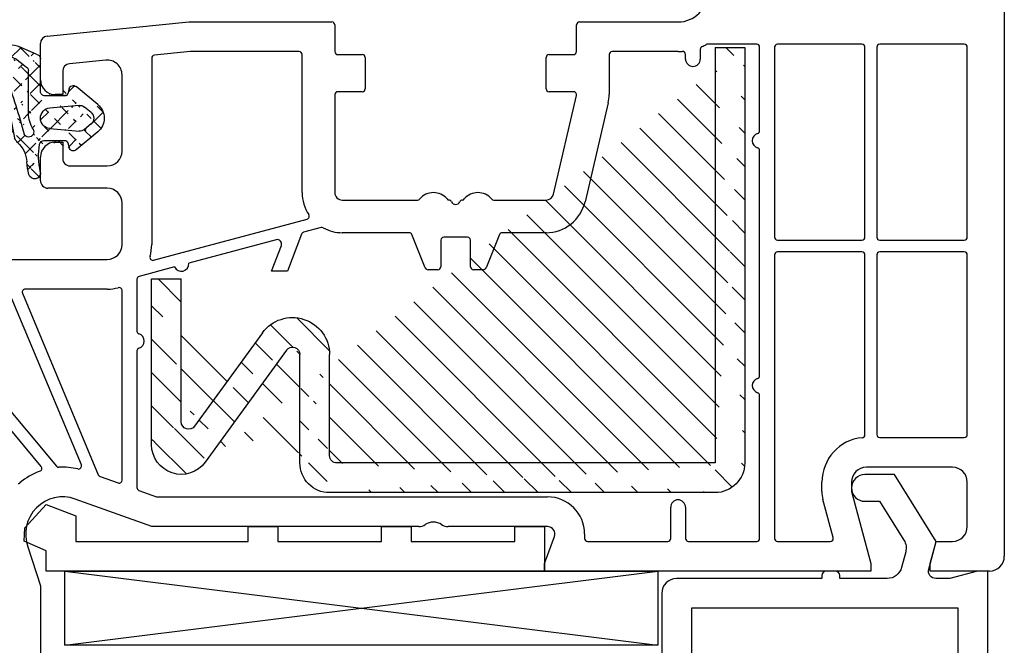
# Model space of a CAD drawing. Units: millimetres. Extents: x 20870 to 29380, y 14813 to 18478.
# Drawn here: x 22418 to 22484, y 17422 to 17464 of the extents above; entities that cross this region are included whole.
import ezdxf

# ---------------------------------------------------------------- set-up
doc = ezdxf.new("R2010")
doc.units = ezdxf.units.MM
doc.linetypes.add('AUSGEZOGEN', pattern=[0])
for name, color, linetype in [('15', 1, 'Continuous'), ('61', 6, 'AUSGEZOGEN'), ('Dichtungen', 6, 'AUSGEZOGEN'), ('Stahl', 94, 'Continuous')]:
    doc.layers.add(name, color=color, linetype=linetype)
doc.styles.get("Standard").update_dxf_attribs({"font": 'arial.ttf'})
doc.dimstyles.new('ISO-25', dxfattribs={"dimtxt": 7, "dimasz": 2.5, "dimexe": 1.25, "dimexo": 10, "dimtad": 1, "dimdec": 0, "dimtxsty": 'Standard', "dimcen": 2.5, "dimadec": 0, "dimazin": 0, "dimtfac": 1, "dimtdec": 0, "dimtmove": 0, "dimatfit": 3, "dimfxl": 1, "dimarcsym": 0})

# ---------------------------------------------------------------- blocks, each defined once
blk = doc.blocks.new('*D141')
at = {"color": 0, "lineweight": -2, "transparency": 16777216}
for p, q in [((22375.29057650036, 17445.3858041276), (22375.29057650036, 17356.56365651835)), ((22484.29054270076, 17418.27382432384), (22484.29054270076, 17356.56365651835)), ((22377.79057650036, 17357.81365651835), (22481.79054270076, 17357.81365651835))]:
    blk.add_line(p, q, dxfattribs=at)
at = {"color": 0, "transparency": 16777216}
for points in [[(22377.79057650036, 17358.23032318502), (22377.79057650036, 17357.39698985168), (22375.29057650036, 17357.81365651835)], [(22481.79054270076, 17358.23032318502), (22481.79054270076, 17357.39698985168), (22484.29054270076, 17357.81365651835)]]:
    blk.add_solid(points, dxfattribs=at)
at = {"layer": 'Defpoints', "color": 0, "transparency": 16777216}
for p in [(22375.29057650036, 17455.3858041276), (22484.29054270076, 17428.27382432384), (22484.29054270076, 17357.81365651835)]:
    blk.add_point(p, dxfattribs=at)
at = {"color": 0, "transparency": 16777216, "insert": (22429.79055960056, 17362.01266743241), "char_height": 7, "attachment_point": 5}
blk.add_mtext('109', dxfattribs=at)
blk = doc.blocks.new('279020 Stahl')
at = {"layer": 'Stahl'}
h = blk.add_hatch(dxfattribs=at)
h.set_pattern_fill('ANSI31', color=6, scale=0.5)
h.set_pattern_definition([(45, (-587.9411982169477, -127.3000384892566), (-1.122532015133643, 1.122532015133644), [])])
edge = h.paths.add_edge_path(flags=16)
edge.add_arc((11.99999286019556, 27.9999735170004), 2.384199576e-07, 90.0000614716504, 180.0000614717025)
edge = h.paths.add_edge_path()
edge.add_arc((2.499997410066499, 25.23075848214467), 0.500000019916206, 35.99998879346226, 180.0000345698077)
edge.add_arc((12.49999309861414, 27.49997404886017), 0.5000002384185223, 90.00002732070459, 180.0000273207567)
edge.add_line((6.926891728653572e-06, 15.59996030861112), (2.000006926891729, 15.59996158017748))
edge.add_line((1.999998703049641, 25.23190429974238), (2.000006926891729, 15.59996158017748))
edge.add_line((-2.609851435408928e-06, 26.76960180336391), (6.926891728653572e-06, 15.59996030861112))
edge.add_arc((1.999996516136889, 26.76960331994451), 1.999999125989352, 35.99999767044291, 180.0000434468859)
edge.add_line((7.477457750117537, 19.23052427769289), (2.904505980848626, 25.52465104087969))
edge.add_line((9.095491660473272, 20.40609489017697), (3.618029845592901, 27.94517324501248))
edge.add_arc((9.50000021415508, 20.69998750154082), 2.50000003701633, 215.9999948244601, 360.0000558595374)
edge.add_arc((9.50000021415508, 20.69998750154082), 0.500000037016331, 215.9999948244601, 360.0000558595374)
edge.add_line((11.99999314378147, 27.50050657665088), (12.00000025117151, 20.69999007925799))
edge.add_line((9.999992621776983, 27.99997137123501), (10.00000025117151, 20.69998798900815))
edge.add_arc((11.99999286019556, 27.9999735170004), 2.000000238419957, 90.0000614716504, 180.0000614717025)
edge.add_line((37.99999570287946, 28.00000141197597), (12.49999256675619, 27.99997428727693))
edge.add_line((37.9999935754513, 30.00000141197597), (11.99999071442835, 29.9999737554208))
edge.add_arc((37.99999572121851, 28.00000165039273), 1.999999761582685, 6.147170253011913e-05, 90.00006147170254)
edge.add_line((38.00002600037806, -9.722116374177858e-07), (37.99999548279993, 28.00000161633398))
edge.add_line((40.00002600037806, -9.722116374177858e-07), (39.99999548279993, 28.00000379616176))
edge.add_line((38.00002600037806, -9.722116374177858e-07), (40.00002600037806, -9.722116374177858e-07))
for p, q in [((37.9999935754513, 30.00000141197597), (11.99999071442835, 29.9999737554208)), ((9.095491660473272, 20.40609489017697), (3.618029845592901, 27.94517324501248)), ((9.999992621776983, 27.99997137123501), (10.00000025117151, 20.69998798900815)), ((37.99999570287946, 28.00000141197597), (12.49999256675619, 27.99997428727693)), ((38.00002600037806, -9.722116374177858e-07), (37.99999548279993, 28.00000161633398)), ((40.00002600037806, -9.722116374177858e-07), (39.99999548279993, 28.00000379616176)), ((11.99999314378147, 27.50050657665088), (12.00000025117151, 20.69999007925799)), ((-2.609851435408928e-06, 26.76960180336391), (6.926891728653572e-06, 15.59996030861112)), ((7.477457750117537, 19.23052427769289), (2.904505980848626, 25.52465104087969)), ((1.999998703049641, 25.23190429974238), (2.000006926891729, 15.59996158017748)), ((6.926891728653572e-06, 15.59996030861112), (2.000006926891729, 15.59996158017748)), ((38.00002600037806, -9.722116374177858e-07), (40.00002600037806, -9.722116374177858e-07))]:
    blk.add_line(p, q, dxfattribs=at)
for centre, radius, start, end in [((11.99999286019556, 27.9999735170004), 2.000000238419957, 90.0000614716504, 180.0000614717025), ((37.99999572121851, 28.00000165039273), 1.999999761582685, 6.147170253011913e-05, 90.00006147170254), ((1.999996516136889, 26.76960331994451), 1.999999125989352, 35.99999767044291, 180.0000434468859), ((12.49999309861414, 27.49997404886017), 0.5000002384185223, 90.00002732070459, 180.0000273207567), ((2.499997410066499, 25.23075848214467), 0.500000019916206, 35.99998879346226, 180.0000345698077), ((9.50000021415508, 20.69998750154082), 2.50000003701633, 215.9999948244601, 5.585953735958999e-05), ((9.50000021415508, 20.69998750154082), 0.500000037016331, 215.9999948244601, 5.585953735958999e-05)]:
    blk.add_arc(centre, radius, start, end, dxfattribs=at)
at = {"layer": 'Stahl', "color": 3}
blk.add_arc((11.99999286019556, 27.9999735170004), 2.384199576e-07, 90.0000614716504, 180.0000614717025, dxfattribs=at)
blk = doc.blocks.new('120136')
for points in [[(-7.403460238670959, 1.999999999999716, -0.414213562373095), (-7.703460238671141, 2.299999999999727), (-7.703460238671141, 2.499999999999545), (-17.50346023867132, 2.5, -0.414213562373095), (-18.50346023867132, 3.5), (-18.50346023867132, 14.00000000000006, -0.4142135623730868), (-17.50346023867132, 15), (-17.00346023867132, 15), (-17.00346023867132, 13.5), (-15.00346023867132, 13.5, 0.414213562373095), (-14.00346023867132, 14.5), (-14.00346023867132, 18.35731922778683, 0.3393649165275758), (-14.74433167258394, 19.32316206502128), (-17.00346023867132, 19.9292697290939), (-17.00346023867132, 18), (-17.50346023867132, 18, -0.414213562373095), (-18.50346023867132, 19), (-18.50346023867132, 22), (-17.53072225815595, 22, -0.06562392076712643), (-16.49420799380641, 21.86337134893893), (1.644361176548045, 16.99692596177056, -0.3393649165276042), (3.496539761328677, 14.58231886868407), (3.496539761328677, 2), (2.796539761328859, 2), (0.9305143575447801, 2.499999999999545), (-0.0182602946570114, 2.499999999999545, 0.4931454260313256), (-0.5012232078015586, 1.870590477448275), (0, 0), (-2.811912083590869, -4.499999999999545), (-4.803460238670596, -4.499999999999545, -0.9999999999999999), (-4.803460238670596, -2.699999999999477), (-3.809668376205991, -2.699999999999363), (-2.171649843773594, -0.07862238333882487, 0.2080002991315367), (-2.053772113640662, 0.710115925996945), (-2.334771267505857, 1.758819045102427, 0.3394542588633653), (-3.300697093794952, 2.499999999999545), (-6.503460238671323, 2.499999999999545), (-6.503460238671323, 2.299999999999727, -0.414213562373095), (-6.803460238670596, 1.999999999999716)], [(-12.50346023867132, 18.72195265592291), (1.126104044372369, 15.06524028730138, -0.3393649165276071), (1.496539761328677, 14.58231886868407), (1.496539761328677, 4.5), (-16.50346023867132, 4.5), (-16.50346023867132, 12), (-14.50346023867132, 12, 0.4142135623730992), (-12.50346023867132, 14.00000000000006)]]:
    blk.add_lwpolyline(points, format="xyb", close=True)
blk = doc.blocks.new('120636g')
at = {"layer": 'Dichtungen'}
h = blk.add_hatch(dxfattribs=at)
h.set_pattern_fill('ANSI37', color=6, scale=7.5, style=0)
h.set_pattern_definition([(45, (-574.8711626432748, -620.9830532418143), (-0.6629126073623882, 0.6629126073623883), []), (135, (-574.8711626432748, -620.9830532418143), (-0.6629126073623883, -0.6629126073623882), [])])
edge = h.paths.add_edge_path()
edge.add_line((-16.19522503867108, 18.75685890000011), (-14.83435093867092, 17.32743460000029))
edge.add_arc((-15.70348370657643, 16.50000770000032), 1.200011267901538, -43.59180370215421, 43.59180370213829, ccw=False)
edge.add_line((-14.83435093867115, 15.67258080000011), (-16.19522503867108, 14.24315650000005))
edge.add_arc((-16.4125033062361, 14.45000491111296), 0.2999935178232858, 195.0001137512348, 316.4086978459811, ccw=False)
edge.add_line((-16.70227463867104, 14.37236030000008), (-16.76374843867109, 14.60177620000013))
edge.add_arc((-13.83889701752333, 16.63365719222031), 3.56136156579695, 207.3043505901209, 214.7875329624643, ccw=False)
edge.add_line((-17.00346023867132, 15), (-17.50346023867132, 15))
edge.add_arc((-17.50346023867087, 13.99999999999977), 1.000000000000227, 90.00000000002606, 179.999999999987)
edge.add_line((-18.5034602386711, 14), (-18.5034602386711, 13.48038870000005))
edge.add_arc((-18.80357794230677, 13.48043459574666), 0.3001177071450003, 330.00335476470156, 359.9912379958727, ccw=False)
edge.add_line((-18.54365959803977, 13.33039096057519), (-18.87783463867106, 12.75155260000008))
edge.add_arc((-19.13766139911515, 12.90157312058965), 0.3000268355344833, 271.67140767323326, 329.9984337312697, ccw=False)
edge.add_line((-19.12891038744795, 12.60167393446932), (-19.50346403867115, 12.60167320000005))
edge.add_arc((-18.55317978809284, 14.29902548758763), 1.945262179007239, 181.1499096680313, 240.7571622679588, ccw=False)
edge.add_arc((-20.07853122346473, 14.33010223414306), 0.4253378543821486, -4.659466706497824, 189.488251430547, ccw=False)
edge.add_line((-19.65459906647698, 14.2955505823428), (-19.71075447401176, 13.89333894316303))
edge.add_arc((-19.59843870279576, 13.89619146745929), 0.1123519886726854, 181.4548489001843, 388.7688989436136)
edge.add_line((-19.49995453867109, 13.95026400000006), (-19.7034686386711, 16.27667620000011))
edge.add_line((-19.7034686386711, 16.27667620000011), (-19.7034686386711, 19.97534950000011))
edge.add_arc((-34.41485924048524, 18.19544614941052), 14.81867299647932, 6.898577752195835, 12.9658687922557)
edge.add_line((-19.97400467665557, 21.520320409124), (-20.48832185531285, 25.64959219307605))
edge.add_arc((-20.09127050383741, 25.69807731914463), 0.4000007289472823, 17.361472184008903, 186.9620899970711, ccw=False)
edge.add_line((-19.70949332852945, 25.81743715984589), (-18.56449384987161, 22.15522225393238))
edge.add_arc((-19.04212723152608, 21.87780575000035), 0.5523527531610143, -12.780994617360875, 30.148650932901717, ccw=False)
edge.add_line((-18.5034602386711, 21.7556115000001), (-18.50346023867132, 19.00000000000011))
edge.add_arc((-17.50346023867132, 19), 1, 179.9999999999935, 270)
edge.add_line((-17.50346023867132, 18), (-17.00346023867132, 18))
edge.add_arc((-13.83485581884404, 16.36398886591919), 3.566032304983418, 145.2182474548824, 152.6918269729591, ccw=False)
edge.add_line((-16.76374843867109, 18.39823920000003), (-16.70227463867093, 18.62765510000008))
edge.add_arc((-16.41250330621538, 18.55001048880615), 0.2999935178641661, 43.59130216795921, 164.9998862348312, ccw=False)
edge = h.paths.add_edge_path(flags=16)
edge.add_arc((-17.60346678867836, 16.49999815000007), 0.8999919500360164, 89.99948751603493, 270.0005124839651)
edge.add_line((-17.60345873867107, 15.60000620000005), (-16.10346253867101, 15.60000620000005))
edge.add_arc((-16.10345448866383, 16.49999815000024), 0.8999919500361869, 269.9994875160422, 450.0005124839578)
edge.add_line((-16.10346253867101, 17.39999010000042), (-17.60345873867107, 17.39999010000008))
at = {"layer": 'Dichtungen', "color": 6}
for points in [[(-16.19522503867108, 18.75685890000011), (-14.83435093867092, 17.32743460000029, -0.399888497698231), (-14.83435093867115, 15.67258080000011), (-16.19522503867108, 14.24315650000005, -0.5855743656770479), (-16.70227463867104, 14.37236030000008), (-16.76374843867109, 14.60177620000013, -0.03266315120447103), (-17.00346023867132, 15), (-17.50346023867132, 15, 0.4142135623728952), (-18.5034602386711, 14), (-18.5034602386711, 13.48038870000005, -0.1315987122318708), (-18.54365959803977, 13.33039096057519), (-18.87783463867106, 12.75155260000008, -0.2601405045438829), (-19.12891038744795, 12.60167393446932), (-19.50346403867115, 12.60167320000005, -0.26611331285629), (-20.49805021101076, 14.25998726100067, -1.131763443281861), (-19.65459906647698, 14.2955505823428), (-19.71075447401176, 13.89333894316303, 1.272075403165951), (-19.49995453867109, 13.95026400000006), (-19.7034686386711, 16.27667620000011), (-19.7034686386711, 19.97534950000011, 0.02647973771903128), (-19.97400467665557, 21.520320409124), (-20.48832185531285, 25.64959219307605, -0.913130423707577), (-19.70949332852945, 25.81743715984589), (-18.56449384987161, 22.15522225393238, -0.1895379062843646), (-18.5034602386711, 21.7556115000001), (-18.50346023867132, 19.00000000000011, 0.4142135623731283), (-17.50346023867132, 18), (-17.00346023867132, 18, -0.03262120620300393), (-16.76374843867109, 18.39823920000003), (-16.70227463867093, 18.62765510000008, -0.5855743655137186)], [(-17.60345873867107, 17.39999010000008, 1.000008944572556), (-17.60345873867107, 15.60000620000005), (-16.10346253867101, 15.60000620000005, 1.00000894457243), (-16.10346253867101, 17.39999010000042)]]:
    blk.add_lwpolyline(points, format="xyb", close=True, dxfattribs=at)
blk.add_blockref('120136', (-1.77635683940025e-15, 0))
blk = doc.blocks.new('449340G')
at = {"layer": '61', "linetype": 'AUSGEZOGEN'}
h = blk.add_hatch(dxfattribs=at)
h.set_pattern_fill('ANSI37', color=256, scale=7, angle=180, style=0)
h.set_pattern_definition([(45.00000000000001, (-34.45897707609265, -16.63415732053124), (-0.618718433538229, 0.6187184335382291), []), (135, (-34.45897707609265, -16.63415732053124), (-0.6187184335382291, -0.618718433538229), [])])
edge = h.paths.add_edge_path()
edge.add_arc((4.673838838297684, 4.417613187055053), 2, 223.4821008543603, 265.8266748939248)
edge.add_arc((3.388156137564351, 1.268657374083773), 0.3, 98.92906635988142, 180)
edge.add_arc((-1.14877941791508, 3.916959633263446), 0.1, 186.4430974619829, 249.5188457471608)
edge.add_arc((-1.815910088768646, 3.645411831197066), 0.75, 85.63035965834428, 218.0626739961333)
edge.add_arc((-1.839921521676501, 3.492967149662604), 1.5, 84.89587705020276, 204.4295227804166)
edge.add_arc((5.273797396267923, 1.900397156464464), 0.40000004, 257.6371095067066, 436.0445496967066)
edge.add_line((0.08799210756444609, -0.1453954205311447), (0.08799210756444609, 1.200952389468853))
edge.add_arc((-0.3118358524355926, -0.7171041005311736), 0.30000001, 105.08123016, 219.64852905)
edge.add_arc((3.488174827564421, -0.7171041005311736), 0.30000001, 320.34716797, 434.9201049800001)
edge.add_line((3.088156137564397, 1.268657374083773), (3.088156137564397, -0.1453954205311447))
edge.add_arc((3.288170257564275, -0.1453954205311447), 0.20000076, 180, 254.9203186)
edge.add_line((3.236128247564466, -0.3384953905311932), (3.566213997564432, -0.4274541305311459))
edge.add_arc((-0.1119838624355225, -0.1453954205311447), 0.19999982, 285.08087158, 360)
edge.add_line((-0.3898940924356111, -0.4274159905311308), (-0.05996092243560724, -0.3385335405313299))
edge.add_line((1.97306290756444, -1.918295050531128), (2.344633497564473, -1.469915530531011))
edge.add_arc((1.959654247564345, -1.150873320531105), 0.49999905, 320.3515319799999, 364.99993896)
edge.add_line((2.285486617564402, 0.8616941994688432), (2.457748807564485, -1.107290410531164))
edge.add_line((1.203085337564403, -1.918295050531128), (0.8315147475644835, -1.469915530531011))
edge.add_line((0.8906711675643919, 0.8616941994688432), (0.7184089775644225, -1.107290410531164))
edge.add_arc((1.216493997564271, -1.150873320531105), 0.49999905, 175.00007629, 219.64846802)
edge.add_arc((1.588074127564482, -1.599252840531221), 0.50000006, 219.6484374999999, 320.35186768)
edge.add_line((2.511984267564458, -2.365024710531202), (3.719154747564403, -0.9085446805310085))
edge.add_line((0.6641067575644684, -2.36495795053122), (-0.5428253024355172, -0.9085256105312283))
edge.add_arc((1.588074127564482, -1.599252840531221), 1.20000005, 219.64845276, 320.34707642)
edge.add_arc((1.587988297564493, 0.8006876494688413), 0.69998395, 5.004924300000026, 174.99993896)
edge.add_arc((4.164421714940886, -2.563826076766759), 5, 76.04448865670649, 85.82667489392479)
edge.add_arc((4.117650479185954, -3.374384517342719), 5, 77.63721631670651, 98.9290663598819)
edge.add_arc((2.508579647564488, 2.299301009468877), 0.34999999, 238.22421265, 422.21429443)
edge.add_arc((-0.4532007536289484, 3.995511118226773), 0.80000001, 166.7232505140068, 186.4430974619822)
edge.add_arc((12.33443835261448, 40.01565596893522), 38.63456939661538, 249.5188457471625, 255.5162764509493)
edge.add_arc((2.497070707564376, 2.353229379468871), 1, 43.48210085436047, 64.50527954000002)
edge.add_arc((-0.5761771650232959, 4.165257437824607), 0.2, 66.28636086400684, 193.1553946840068)
edge.add_arc((8.436548498724392, 35.18975706502727), 32.40561158973174, 253.493018428274, 260.2119967124685)
edge.add_arc((-0.2120071324355877, 1.200952389468853), 0.29999933, 7.016477563892661e-15, 90.04335021999998)
edge.add_line((1.271072777564427, 2.301532609468836), (-1.618806442435584, 2.301532609468836))
edge.add_arc((1.271072777564427, 0.3015326094688362), 2, 58.22406005999999, 89.99999999999999)
edge.add_line((-0.2122341024355592, 1.500951629468886), (-2.417706092435537, 1.499290329468863))
edge.add_arc((-1.377808326070749, 4.213685029778048), 0.15000001, 346.7233954740068, 445.6305533740069)
edge.add_line((-1.758767061474146, 4.393231779066696), (-1.366380269167394, 4.363248399716326))
edge.add_line((-1.915307602435519, 2.555848939468774), (-2.406412711390431, 3.183019516515401))
edge.add_arc((-1.618806442435584, 2.601531839468976), 0.29999942, 188.75886536, 270)
edge.add_arc((-2.417937842435663, 1.799289559469003), 0.29999924, 180.06228638, 270.04443359)
edge.add_arc((0.3085833526673696, 6.17950749781096), 2, 246.2865439740068, 280.8878928440068)
edge.add_arc((-0.9947447990394949, 12.95529647745036), 8.89999962, 280.8879233640069, 288.1156150140069)
edge.add_arc((2.238983390714679, 3.070816374589981), 1.5, 45.01887429400685, 108.1155997540068)
edge.add_arc((3.582046492119275, 4.414760662080539), 0.40000001, 225.0187217040069, 394.7648154540069)
edge.add_arc((2.26764704859886, 3.502426515432603), 2, 34.76480019400684, 109.0407401340069)
edge.add_arc((-0.9947447990394949, 12.95529647745036), 8, 264.895877050203, 289.0406943640069)
edge.add_line((-2.717933262435622, 1.798961499468874), (-3.205627541250578, 2.872606715641155))
at = {"layer": '61'}
for p, q in [((-1.758767061474146, 4.393231779066696), (-1.366380269167394, 4.363248399716326)), ((-1.915307602435519, 2.555848939468774), (-2.406412711390431, 3.183019516515401)), ((1.271072777564427, 2.301532609468836), (-1.618806442435584, 2.301532609468836)), ((-0.2122341024355592, 1.500951629468886), (-2.417706092435537, 1.499290329468863)), ((0.08799210756444609, -0.1453954205311447), (0.08799210756444609, 1.200952389468853)), ((0.8906711675643919, 0.8616941994688432), (0.7184089775644225, -1.107290410531164)), ((2.285486617564402, 0.8616941994688432), (2.457748807564485, -1.107290410531164)), ((3.088156137564397, 1.268657374083773), (3.088156137564397, -0.1453954205311447)), ((-0.3898940924356111, -0.4274159905311308), (-0.05996092243560724, -0.3385335405313299)), ((3.236128247564466, -0.3384953905311932), (3.566213997564432, -0.4274541305311459)), ((0.6641067575644684, -2.36495795053122), (-0.5428253024355172, -0.9085256105312283)), ((2.511984267564458, -2.365024710531202), (3.719154747564403, -0.9085446805310085)), ((1.203085337564403, -1.918295050531128), (0.8315147475644835, -1.469915530531011)), ((1.97306290756444, -1.918295050531128), (2.344633497564473, -1.469915530531011))]:
    blk.add_line(p, q, dxfattribs=at)
blk.add_lwpolyline([(-2.717933262435622, 1.798961499468874), (-3.205627541250578, 2.872606715641155, -0.5746403100107982), (-1.706472565470676, 4.987019148786999, 0.1057431428855616), (1.615172220606382, 5.392999660307964)], format="xyb", dxfattribs=at)
for centre, radius, start, end in [((2.26764704859886, 3.502426515432603), 2, 34.76480019400684, 109.0407401340069), ((-1.815910088768646, 3.645411831197066), 0.75, 85.63035965834428, 218.0626739961333), ((-1.377808326070749, 4.213685029778048), 0.15000001, 346.7233954740068, 85.63055337400687), ((-0.4532007536289484, 3.995511118226773), 0.80000001, 166.7232505140068, 186.4430974619822), ((-0.5761771650232959, 4.165257437824607), 0.2, 66.28636086400684, 193.1553946840068), ((8.436548498724392, 35.18975706502727), 32.40561158973174, 253.493018428274, 260.2119967124685), ((0.3085833526673696, 6.17950749781096), 2, 246.2865439740068, 280.8878928440068), ((-0.9947447990394949, 12.95529647745036), 8.89999962, 280.8879233640069, 288.1156150140069), ((2.238983390714679, 3.070816374589981), 1.5, 45.01887429400685, 108.1155997540068), ((3.582046492119275, 4.414760662080539), 0.40000001, 225.0187217040069, 34.76481545400689), ((-1.14877941791508, 3.916959633263446), 0.1, 186.4430974619829, 249.5188457471608), ((12.33443835261448, 40.01565596893522), 38.63456939661538, 249.5188457471625, 255.5162764509493), ((2.497070707564376, 2.353229379468871), 1, 43.48210085436047, 64.50527954000002), ((4.673838838297684, 4.417613187055053), 2, 223.4821008543603, 265.8266748939248), ((-1.618806442435584, 2.601531839468976), 0.29999942, 188.75886536, 270), ((1.271072777564427, 0.3015326094688362), 2, 58.22406005999999, 89.99999999999999), ((2.508579647564488, 2.299301009468877), 0.34999999, 238.22421265, 62.21429442999997), ((4.164421714940886, -2.563826076766759), 5, 76.04448865670649, 85.82667489392479), ((5.273797396267923, 1.900397156464464), 0.40000004, 257.6371095067066, 76.04454969670651), ((-2.417937842435663, 1.799289559469003), 0.29999924, 180.06228638, 270.04443359), ((-0.2120071324355877, 1.200952389468853), 0.29999933, 7.016477563892661e-15, 90.04335021999998), ((1.587988297564493, 0.8006876494688413), 0.69998395, 5.004924300000026, 174.99993896), ((3.388156137564351, 1.268657374083773), 0.3, 98.92906635988142, 180), ((4.117650479185954, -3.374384517342719), 5, 77.63721631670651, 98.9290663598819), ((-0.3118358524355926, -0.7171041005311736), 0.30000001, 105.08123016, 219.64852905), ((-0.1119838624355225, -0.1453954205311447), 0.19999982, 285.08087158, 7.016477563892661e-15), ((3.288170257564275, -0.1453954205311447), 0.20000076, 180, 254.9203186), ((3.488174827564421, -0.7171041005311736), 0.30000001, 320.34716797, 74.92010498000005), ((1.216493997564271, -1.150873320531105), 0.49999905, 175.00007629, 219.64846802), ((1.959654247564345, -1.150873320531105), 0.49999905, 320.3515319799999, 4.99993896000001), ((1.588074127564482, -1.599252840531221), 0.50000006, 219.6484374999999, 320.35186768), ((1.588074127564482, -1.599252840531221), 1.20000005, 219.64845276, 320.34707642)]:
    blk.add_arc(centre, radius, start, end, dxfattribs=at)

msp = doc.modelspace()

# ---------------------------------------------------------------- linework, layer by layer
for p, q in [((22484.29054270076, 17481.27382432384), (22484.29054270076, 17428.27382432384)), ((22419.74079084125, 17463.31884913789), (22429.29054270076, 17464.27382432384)), ((22429.29054270076, 17464.27382432384), (22438.94054270076, 17464.27382432384)), ((22439.14054270076, 17464.07382432384), (22439.14054270076, 17462.27382432384)), ((22455.44054270076, 17462.27382432384), (22455.44054270076, 17464.07382432384)), ((22455.64054270076, 17464.27382432384), (22462.29054270076, 17464.27382432384)), ((22419.29054270076, 17460.37382432384), (22419.29054270076, 17462.82133054278)), ((22463.79054270076, 17462.43325144989), (22463.79054270076, 17461.77382432384)), ((22467.59054270076, 17462.77382432384), (22464.27800339223, 17462.77382432384)), ((22467.79054270076, 17456.94464471708), (22467.79054270076, 17462.57382432384)), ((22468.79054270076, 17462.57382432384), (22468.79054270076, 17449.77382432384)), ((22474.69054270076, 17462.77382432384), (22468.99054270076, 17462.77382432384)), ((22474.89054270076, 17449.77382432384), (22474.89054270076, 17462.57382432384)), ((22475.69054270076, 17462.57382432384), (22475.69054270076, 17449.77382432384)), ((22481.59054270076, 17462.77382432384), (22475.89054270076, 17462.77382432384)), ((22481.79054270076, 17449.77382432384), (22481.79054270076, 17462.57382432384)), ((22423.69103898174, 17461.70389882771), (22421.24079084125, 17461.45887401366)), ((22426.79054270076, 17461.83285168719), (22426.79054270076, 17449.27382432384)), ((22429.390293943, 17462.27382432384), (22426.97064195696, 17462.03185912523)), ((22436.74054270076, 17462.27382432384), (22429.390293943, 17462.27382432384)), ((22436.94054270076, 17452.77382432384), (22436.94054270076, 17462.07382432384)), ((22439.34054270076, 17462.07382432384), (22440.99054270076, 17462.07382432384)), ((22441.19054270076, 17461.87382432384), (22441.19054270076, 17459.77382432384)), ((22453.39054270076, 17459.77382432384), (22453.39054270076, 17461.87382432384)), ((22453.59054270076, 17462.07382432384), (22455.24054270076, 17462.07382432384)), ((22457.64054270076, 17462.07382432384), (22457.64054270076, 17459.37382432384)), ((22462.29054270076, 17462.27382432384), (22457.84054270076, 17462.27382432384)), ((22462.79054270076, 17461.77382432384), (22462.79054270076, 17462.08455231069)), ((22420.79054270076, 17460.96135541856), (22420.79054270076, 17459.37382432384)), ((22424.79054270076, 17455.57382432384), (22424.79054270076, 17460.7088616375)), ((22420.79054270076, 17459.37382432384), (22420.29054270076, 17459.37382432384)), ((22439.14054270076, 17459.37382432384), (22439.14054270076, 17452.77382432384)), ((22440.99054270076, 17459.57382432384), (22439.34054270076, 17459.57382432384)), ((22455.24054270076, 17459.57382432384), (22453.59054270076, 17459.57382432384)), ((22453.87743191626, 17452.66007507404), (22455.43529838696, 17459.32832462392)), ((22457.57761093516, 17458.8278279248), (22456.01974446446, 17452.15957837492)), ((22420.29054270076, 17456.17382432384), (22420.79054270076, 17456.17382432384)), ((22420.79054270076, 17456.17382432384), (22420.79054270076, 17455.07382432384)), ((22419.29054270076, 17453.57382432384), (22419.29054270076, 17455.17382432384)), ((22467.79054270076, 17440.44464471708), (22467.79054270076, 17455.6030039306)), ((22421.29054270076, 17454.57382432384), (22423.79054270076, 17454.57382432384)), ((22423.79054270076, 17453.07382432384), (22419.79054270076, 17453.07382432384)), ((22424.79054270076, 17449.27382432384), (22424.79054270076, 17452.07382432384)), ((22439.64054270076, 17452.27382432384), (22444.7181621713, 17452.27382432384)), ((22449.86292323022, 17452.27382432384), (22453.39054270076, 17452.27382432384)), ((22426.92386444725, 17448.2180844193), (22437.2676618525, 17450.98969658071)), ((22438.21218740176, 17450.41456049453), (22437.03889581624, 17450.1001779617)), ((22436.90399050402, 17449.9787886123), (22435.94054270076, 17447.47382432384)), ((22444.15513610847, 17450.07382432384), (22439.64054270076, 17450.07382432384)), ((22445.24025395487, 17447.69954618857), (22444.34083144665, 17449.94810245911)), ((22448.09054270076, 17449.77382432384), (22446.49054270076, 17449.77382432384)), ((22450.24025395487, 17449.94810245911), (22449.34083144665, 17447.69954618857)), ((22453.39054270076, 17450.07382432384), (22450.42594929304, 17450.07382432384)), ((22435.17684289551, 17449.60124238533), (22429.28808345912, 17448.02335404993)), ((22434.8691282179, 17447.47382432384), (22435.53449229091, 17449.20377091365)), ((22446.29054270076, 17449.57382432384), (22446.29054270076, 17447.77382432384)), ((22448.29054270076, 17447.77382432384), (22448.29054270076, 17449.57382432384)), ((22468.99054270076, 17449.57382432384), (22474.69054270076, 17449.57382432384)), ((22475.89054270076, 17449.57382432384), (22481.59054270076, 17449.57382432384)), ((22468.79054270076, 17448.57382432384), (22468.79054270076, 17429.47382432384)), ((22474.69054270076, 17448.77382432384), (22468.99054270076, 17448.77382432384)), ((22474.89054270076, 17436.45973078827), (22474.89054270076, 17448.57382432384)), ((22475.69054270076, 17448.57382432384), (22475.69054270076, 17436.47382432384)), ((22481.59054270076, 17448.77382432384), (22475.89054270076, 17448.77382432384)), ((22481.79054270076, 17436.47382432384), (22481.79054270076, 17448.57382432384)), ((22411.32705644132, 17448.27382432383), (22423.79054270076, 17448.27382432384)), ((22428.33489490155, 17447.76794794569), (22425.93877889174, 17447.12591059589)), ((22435.94054270076, 17447.47382432384), (22434.8691282179, 17447.47382432384)), ((22446.09054270076, 17447.57382432384), (22445.42594929304, 17447.57382432384)), ((22449.15513610847, 17447.57382432384), (22448.49054270076, 17447.57382432384)), ((22425.79054270076, 17446.93272543063), (22425.79054270076, 17443.44464471708)), ((22419.34374766446, 17434.32165676697), (22409.37463563284, 17446.20238184577)), ((22410.63470660279, 17445.9452668019), (22420.37443746806, 17434.33790755232)), ((22422.04651145478, 17434.42723003913), (22417.1439331944, 17446.15098444245)), ((22418.07559743612, 17445.99666420522), (22423.19204854965, 17433.76146609397)), ((22423.79054270076, 17446.27382432384), (22418.26011387467, 17446.27382432384)), ((22424.79054270076, 17433.40217995676), (22424.79054270076, 17446.17543764683)), ((22425.79054270076, 17442.1030039306), (22425.79054270076, 17432.8988554296)), ((22467.79054270076, 17429.47382432384), (22467.79054270076, 17439.1030039306)), ((22475.89054270076, 17436.27382432384), (22481.59054270076, 17436.27382432384)), ((22480.79054270076, 17434.27382432384), (22474.99054270076, 17434.27382432384)), ((22423.30890148843, 17433.65041980781), (22424.52287920098, 17433.21397355198)), ((22471.99054270076, 17432.62549037368), (22471.99054270076, 17433.27382432384)), ((22473.99054270076, 17433.27382432384), (22473.99054270076, 17432.62549037368)), ((22481.79054270076, 17430.27382432384), (22481.79054270076, 17433.27382432384)), ((22425.92287920098, 17432.71064902482), (22427.10510560949, 17432.28561791907)), ((22473.99054270076, 17432.62549037368), (22475.29054270076, 17427.77382432384)), ((22426.78931407689, 17430.27382432384), (22421.63635223303, 17432.1264043835)), ((22427.17276910927, 17432.27382432384), (22453.48641006808, 17432.27382432384)), ((22472.75060664198, 17429.52558813286), (22472.05869104818, 17432.10785228347)), ((22461.79054270076, 17429.47382432384), (22461.79054270076, 17431.57382432384)), ((22462.79054270076, 17431.57382432384), (22462.79054270076, 17429.47382432384)), ((22444.79555526354, 17430.27382432384), (22426.78931407689, 17430.27382432384)), ((22453.48641006808, 17430.27382432384), (22446.78553013798, 17430.27382432384)), ((22455.98641006808, 17429.77382432384), (22455.98641006809, 17429.47382432384)), ((22453.29055848579, 17427.77382432384), (22453.95625637848, 17429.60281425218)), ((22456.18641006808, 17429.27382432384), (22461.59054270076, 17429.27382432384)), ((22462.99054270076, 17429.27382432384), (22467.59054270076, 17429.27382432383)), ((22468.99054270076, 17429.27382432384), (22472.55742147672, 17429.27382432384)), ((22479.29054270076, 17427.77382432384), (22479.6924664894, 17429.27382432384)), ((22479.6924664894, 17429.27382432384), (22480.79054270076, 17429.27382432384)), ((22418.44541578822, 17428.90762242588), (22419.29055848579, 17426.27382432387)), ((22453.29055848579, 17427.27382432384), (22453.29055848579, 17427.77382432384)), ((22475.29054270076, 17427.77382432384), (22475.29054270076, 17427.27382432384)), ((22479.29054270076, 17427.27382432384), (22479.29054270076, 17427.77382432384)), ((22475.29054270076, 17427.27382432384), (22453.29055848579, 17427.27382432384)), ((22483.29054270076, 17427.27382432384), (22479.29054270076, 17427.27382432384)), ((22419.29055848579, 17426.27382432387), (22419.29055848578, 17415.37382432384))]:
    msp.add_line(p, q)
for centre, radius, start, end in [((22462.29054270076, 17466.27382432384), 2, 270, 0), ((22438.94054270076, 17464.07382432384), 0.2000000000000455, 0, 90), ((22455.64054270076, 17464.07382432384), 0.1999999999998181, 89.99999999979156, 180), ((22419.79054270076, 17462.82133054278), 0.5, 95.71059313758259, 180), ((22463.99054270076, 17462.43325144989), 0.2000000000003763, 113.8762077301733, 179.9999999997916), ((22462.29054270058, 17466.27382432374), 3.99999999999467, 293.8762077333479, 298.2425371877924), ((22464.2780033922, 17462.57382432383), 0.2000000000098225, 89.99999999124549, 118.2425371760465), ((22467.59054270076, 17462.57382432384), 0.2000000000007276, 0, 89.99999999979156), ((22468.99054270076, 17462.57382432384), 0.2000000000000426, 90, 180), ((22474.69054270076, 17462.57382432384), 0.1999999999999418, 0, 90), ((22475.89054270076, 17462.57382432384), 0.2000000000000356, 90, 180), ((22481.59054270076, 17462.57382432384), 0.199999999999936, 0, 90), ((22423.79054270076, 17460.7088616375), 1, 0, 95.71059313737518), ((22426.99054270076, 17461.83285168719), 0.1999999999997962, 95.71059313737518, 180), ((22436.74054270076, 17462.07382432384), 0.1999999999997897, 0, 90), ((22439.34054270076, 17462.27382432384), 0.1999999999998181, 180, 270.0000000002084), ((22440.99054270076, 17461.87382432384), 0.2000000000000455, 0, 90), ((22453.59054270076, 17461.87382432384), 0.1999999999998181, 90, 180), ((22455.24054270076, 17462.27382432384), 0.2000000000000455, 270, 0), ((22457.84054270076, 17462.07382432384), 0.1999999999998181, 90, 180), ((22462.29054270076, 17466.27382432384), 4.00000000000001, 270, 274.0960437581002), ((22462.59054270075, 17462.0845523107), 0.2000000000084583, 359.9999999981241, 94.0960437562141), ((22463.29054270076, 17461.77382432384), 0.5, 180, 0), ((22421.29054270076, 17460.96135541856), 0.5000000000003181, 95.71059313737518, 179.9999999997916), ((22420.29054270076, 17460.37382432384), 1, 180, 270), ((22440.99054270076, 17459.77382432384), 0.2000000000002728, 270, 0), ((22453.59054270076, 17459.77382432384), 0.2000000000000455, 180, 270.0000000002084), ((22439.34054270076, 17459.37382432384), 0.1999999999998181, 90, 180), ((22455.24054270076, 17459.37382432384), 0.2000000000006216, 346.8501574403913, 90.00000000020843), ((22455.24054270076, 17459.37382432384), 2.400000000002819, 346.8501574405943, 0), ((22467.79054270076, 17456.27382432383), 0.499999999996726, 106.6015495989997, 253.3984504006008), ((22467.59054270076, 17456.94464471708), 0.2000000000001025, 286.6015495991995, 0), ((22420.29054270076, 17455.17382432384), 1, 90, 180), ((22467.59054270076, 17455.60300393059), 0.1999999999966349, 1.250644989626358e-09, 73.3984504021182), ((22421.29054270076, 17455.07382432384), 0.5, 180, 270), ((22423.79054270076, 17455.57382432384), 1, 270, 0), ((22419.79054270076, 17453.57382432384), 0.5, 180, 270), ((22423.79054270076, 17452.07382432384), 1, 0, 90), ((22439.64054270076, 17452.77382432384), 2.7, 180, 213.271080956077), ((22439.64054270076, 17452.77382432384), 0.5, 180, 270), ((22444.7181621713, 17452.47382432384), 0.2000000000002728, 270, 319.9947991146474), ((22445.79054270077, 17451.57382432384), 1.199999999993534, 39.93804907872251, 139.9947991149411), ((22446.86397731157, 17452.47256685443), 0.2000000000002754, 219.9380490787225, 265.4556665959188), ((22447.71710808994, 17452.47256685443), 0.2000000000006369, 274.5443334040812, 320.0619509215712), ((22448.79054270076, 17451.57382432384), 1.200000000000209, 40.00520088476522, 140.0619509215711), ((22449.86292323023, 17452.47382432383), 0.1999999999934294, 220.0052008847652, 269.9999999960396), ((22453.39054270076, 17452.77382432384), 0.5, 270, 346.8501574403913), ((22446.83228513126, 17452.07382432384), 0.199999999999957, 23.57817847811902, 85.45566659591881), ((22447.29054270076, 17452.27382432384), 0.3000000000000901, 203.5781784783101, 336.4218215216899), ((22447.74880027025, 17452.07382432384), 0.1999999999997998, 94.54433340408117, 156.4218215216899), ((22453.39054270076, 17452.77382432384), 2.699999999999826, 270, 346.8501574405943), ((22437.21589804348, 17451.18288174596), 0.2, 285.0000000000214, 33.27108095625132), ((22438.26395121078, 17450.22137532927), 0.2, 61.66104559548025, 105.0000000000214), ((22439.64054270076, 17452.77382432384), 2.7, 241.6610455953813, 270), ((22437.09065962526, 17449.90699279644), 0.2, 105.0000000000214, 158.962488974638), ((22444.15513610847, 17449.87382432384), 0.1999999999995951, 21.80140948639052, 90.00000000020843), ((22446.49054270076, 17449.57382432384), 0.1999999999998181, 90, 180), ((22448.09054270076, 17449.57382432384), 0.1999999999998181, 0, 90), ((22450.42594929304, 17449.87382432384), 0.2000000000000455, 90, 158.1985905136095), ((22468.99054270076, 17449.77382432384), 0.1999999999998466, 180, 270), ((22474.69054270076, 17449.77382432384), 0.1999999999998323, 270, 0), ((22475.89054270076, 17449.77382432384), 0.1999999999998466, 180, 270), ((22481.59054270076, 17449.77382432384), 0.1999999999998323, 270, 0), ((22423.79054270076, 17449.27382432384), 1, 270, 0), ((22423.79054270074, 17449.27382432371), 3.000000000018139, 344.3626068237438, 2.501289979252716e-09), ((22435.25448860904, 17449.31146463745), 0.3, 338.962488974638, 105.0000000000214), ((22426.87210063823, 17448.41126958455), 0.1999999999999829, 164.3626068211666, 285.0000000000214), ((22468.99054270076, 17448.57382432384), 0.1999999999999887, 90, 180), ((22474.69054270076, 17448.57382432384), 0.1999999999998466, 0, 90), ((22475.89054270076, 17448.57382432384), 0.1999999999999887, 90, 180), ((22481.59054270076, 17448.57382432384), 0.1999999999998466, 0, 90), ((22428.79054270076, 17447.97382432384), 0.5, 204.3149878635887, 5.685012136421893), ((22445.42594929304, 17447.77382432384), 0.1999999999998181, 201.8014094863905, 270.0000000002084), ((22446.09054270076, 17447.77382432384), 0.1999999999998181, 270, 0), ((22448.49054270076, 17447.77382432384), 0.2000000000000455, 180, 270), ((22449.15513610847, 17447.77382432384), 0.1999999999998484, 270.0000000002084, 338.198590513803), ((22425.99054270076, 17446.93272543063), 0.1999999999997367, 105.0000000000214, 180), ((22423.79054270076, 17449.27382432384), 2.999999999999909, 270, 284.4775121857081), ((22424.59054270074, 17446.17543764685), 0.2000000000175532, 359.9999999962481, 104.4775121822705), ((22418.26011387467, 17446.07382432384), 0.2, 90, 202.693451052375), ((22425.99054270076, 17443.44464471708), 0.2, 180, 253.3984504006008), ((22425.79054270076, 17442.77382432384), 0.5, 286.6015495991995, 73.39845040080058), ((22425.99054270076, 17442.1030039306), 0.2, 106.6015495993992, 180), ((22467.59054270076, 17440.44464471708), 0.1999999999997547, 286.6015495989997, 0), ((22467.79054270076, 17439.77382432383), 0.499999999996508, 106.6015495989997, 253.3984504006008), ((22467.59054270076, 17439.10300393059), 0.1999999999970896, 1.250644989626358e-09, 73.3984504021182), ((22474.69054270074, 17436.45973078827), 0.2000000000177649, 275.3793789913299, 0), ((22475.89054270076, 17436.47382432384), 0.1999999999998466, 180, 270), ((22481.59054270076, 17436.47382432384), 0.1999999999998607, 270, 0), ((22474.99054270076, 17433.27382432384), 2.999999999999913, 95.37937899132997, 180), ((22421.86199501623, 17434.35006992051), 0.2, 256.8226947617198, 22.69345105237502), ((22420.79055848579, 17429.77382432384), 4.500000000000207, 109.9030065391982, 130.1515362605457), ((22419.19054270076, 17434.19309456764), 0.2, 289.9030065391982, 40.00174923472769), ((22420.52764635668, 17434.46646507426), 0.2, 219.9999999999224, 273.2067282070008), ((22420.79055848579, 17429.77382432384), 4.499999999999849, 76.8226947619227, 93.20672820700078), ((22423.3765649882, 17433.83862621258), 0.2, 202.693451052375, 250.225599877602), ((22474.99054270076, 17433.27382432384), 1, 90, 180), ((22480.79054270076, 17433.27382432384), 1, 0, 90), ((22417.75994491219, 17433.36623039326), 0.2, 275.9999999999782, 310.1515362605457), ((22424.59054270076, 17433.40217995676), 0.2, 250.225599877602, 0), ((22425.99054270076, 17432.8988554296), 0.1999999999998181, 180, 250.225599877602), ((22473.99054270076, 17432.62549037368), 2, 180, 195.0000000000215), ((22420.79055848579, 17429.77382432384), 2.499999999999794, 70.22559987753148, 200.272213045269), ((22427.17276910927, 17432.47382432384), 0.1999999999996651, 250.2255998773353, 269.9999999997916), ((22453.48641006808, 17429.77382432384), 2.500000000000455, 0, 90), ((22462.29054270076, 17431.57382432384), 0.5, 0, 180), ((22445.7905427007, 17429.57382432384), 1.000000000031354, 56.44269023247596, 123.557309762148), ((22444.79555526354, 17431.07382432384), 0.8000000000005962, 270.0000000002084, 303.5573097649805), ((22446.78553013787, 17431.07382432387), 0.8000000000317868, 236.4426902425349, 270.0000000072954), ((22453.48641006808, 17429.77382432384), 0.5000000000002232, 339.999999999984, 90), ((22480.79054270076, 17430.27382432384), 1, 270, 0), ((22456.18641006808, 17429.47382432384), 0.1999999999998181, 180, 270), ((22461.59054270076, 17429.47382432384), 0.2000000000000455, 270, 0), ((22462.99054270076, 17429.47382432384), 0.1999999999998181, 180, 270), ((22467.59054270076, 17429.47382432384), 0.2, 270, 0), ((22468.99054270076, 17429.47382432384), 0.1999999999999034, 180, 270), ((22472.55742147672, 17429.47382432384), 0.2000000000001504, 270, 15.00000000002143), ((22483.29054270076, 17428.27382432384), 1, 270, 0)]:
    msp.add_arc(centre, radius, start, end)
at = {"layer": '15'}
for p, q in [((22420.93546095064, 17427.27422651601), (22460.93546095064, 17422.27422651601)), ((22420.93546095064, 17422.27422651601), (22460.93546095064, 17427.27422651601))]:
    msp.add_line(p, q, dxfattribs=at)
for points in [[(22435.29055848579, 17429.27382432384), (22442.29055848579, 17429.27382432384), (22442.29055848579, 17430.27382432384), (22444.29055848579, 17430.27382432384), (22444.29055848579, 17429.27382432384), (22451.29055848579, 17429.27382432384), (22451.29055848579, 17430.27382432384), (22453.29055848579, 17430.27382432384), (22453.29055848579, 17427.27382432384), (22419.67035339605, 17427.27382432384), (22419.67035339605, 17428.63340066663), (22418.20024641707, 17429.29134137318), (22418.24005172302, 17430.19525212476), (22419.67035339605, 17431.75408699736), (22421.67035339604, 17430.99094579606), (22421.67035339604, 17429.27382432384), (22433.29055848579, 17429.27382432384), (22433.29055848579, 17430.27382432384), (22435.29055848579, 17430.27382432384)], [(22420.93546095064, 17427.27422651601), (22460.93546095064, 17427.27422651601), (22460.93546095064, 17422.27422651601), (22420.93546095064, 17422.27422651601)]]:
    msp.add_lwpolyline(points, close=True, dxfattribs=at)

# ---------------------------------------------------------------- block references
at = {"xscale": -1, "rotation": 180}
msp.add_blockref('120636g', (22479.6924664894, 17429.27382432384), dxfattribs=at)
at = {"layer": '61', "xscale": -1, "rotation": 90}
msp.add_blockref('449340G', (22420.79054270076, 17459.37378599419), dxfattribs=at)
at = {"layer": 'Stahl', "xscale": -1, "rotation": 180}
msp.add_blockref('279020 Stahl', (22426.78430731517, 17462.55813199078), dxfattribs=at)

# ---------------------------------------------------------------- dimensions: what is measured, and where the dimension line sits
dim = msp.add_linear_dim(base=(22484.29054270076, 17357.81365651835), p1=(22375.29057650036, 17455.3858041276), p2=(22484.29054270076, 17428.27382432384), dimstyle='ISO-25', override={"dimtxt": 7, "dimdec": 0})
dim.commit()
dim.dimension.update_dxf_attribs({"geometry": '*D141', "text_midpoint": (22429.79055960056, 17362.01266743241)})

doc.saveas('drawing.dxf')
